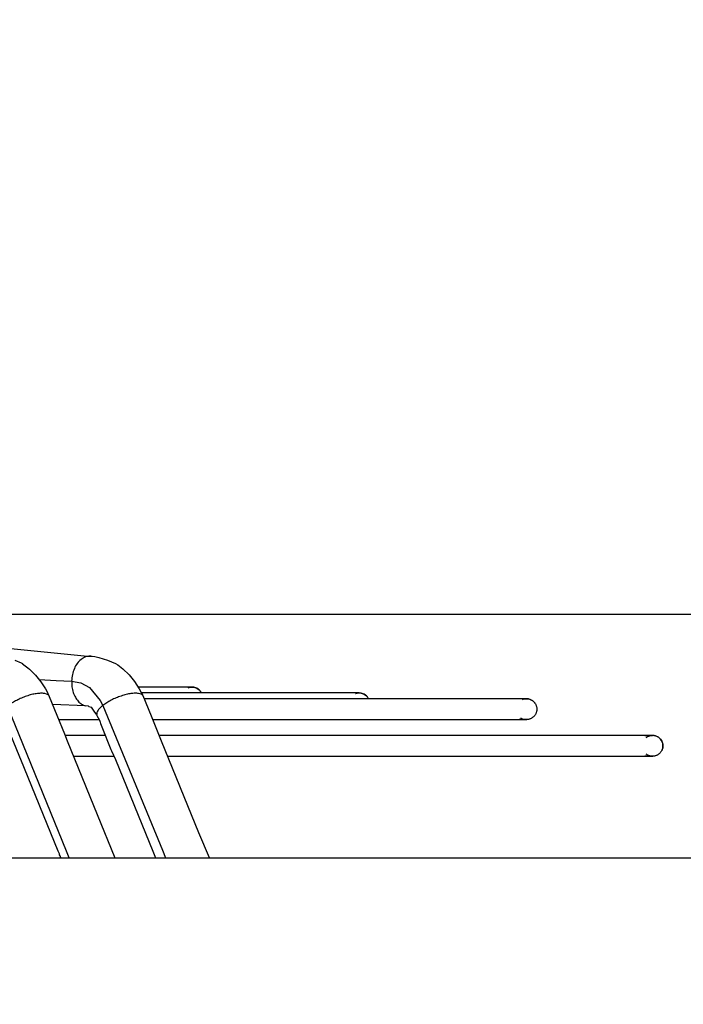
# Model space of a CAD drawing. Units: inches. Extents: x 5396 to 8422, y 8438 to 12910.
# Drawn here: x 7651 to 7731, y 12062 to 12180 of the extents above; entities that cross this region are included whole.
import ezdxf

# ---------------------------------------------------------------- set-up
doc = ezdxf.new("R2010")
doc.units = ezdxf.units.IN
doc.layers.add('1', color=7, linetype='Continuous')
doc.styles.add('CONVERTER_18', font='txt.shx', dxfattribs={"width": 0.9})
doc.dimstyles.new('ME10_DIM_37', dxfattribs={"dimtxt": 40.5, "dimasz": 40.5, "dimexe": 13.5, "dimexo": 9, "dimgap": 16.2, "dimtad": 1, "dimdec": 1, "dimdsep": 46, "dimtxsty": 'CONVERTER_18', "dimsah": 1, "dimcen": 0.09, "dimclrd": 1, "dimclre": 1, "dimclrt": 3, "dimadec": 0, "dimazin": 0, "dimtfac": 1, "dimtdec": 4, "dimtmove": 0, "dimatfit": 3, "dimfxl": 1, "dimtolj": 1, "dimtzin": 0, "dimarcsym": 0})
doc.dimstyles.new('ME10_DIM_54', dxfattribs={"dimtxt": 40.5, "dimasz": 40.5, "dimexe": 13.5, "dimexo": 9, "dimgap": 16.2, "dimtad": 1, "dimdec": 1, "dimdsep": 46, "dimtxsty": 'CONVERTER_18', "dimsah": 1, "dimcen": 0.09, "dimclrd": 1, "dimclre": 1, "dimclrt": 3, "dimadec": 0, "dimazin": 0, "dimtfac": 1, "dimtdec": 4, "dimtmove": 0, "dimatfit": 3, "dimfxl": 1, "dimtolj": 1, "dimtzin": 0, "dimarcsym": 0})

# ---------------------------------------------------------------- blocks, each defined once
blk = doc.blocks.new('*D33')
at = {"layer": '1', "color": 1, "linetype": 'Continuous'}
for p, q in [((8011.43, 12108.87), (8011.43, 12204.14)), ((7606.2, 12108.87), (7938.04, 12108.87)), ((7939.7, 12108.87), (7944.06, 12108.87)), ((7968.47, 12108.87), (8024.93, 12108.87)), ((8011.43, 12079.75), (8011.43, 12108.87)), ((7770.44, 12079.75), (8024.93, 12079.75)), ((8011.43, 11998.75), (8011.43, 12079.75))]:
    blk.add_line(p, q, dxfattribs=at)
at = {"layer": '1', "color": 1}
for points in [[(8006.09, 12149.37), (8016.76, 12149.37), (8011.43, 12108.87)], [(8016.76, 12039.25), (8006.09, 12039.25), (8011.43, 12079.75)]]:
    blk.add_solid(points, dxfattribs=at)
at = {"layer": '1', "color": 3, "insert": (7995.02, 12155.58), "char_height": 40.5, "attachment_point": 7, "rotation": 90, "line_spacing_factor": 0.454545, "style": 'CONVERTER_18'}
blk.add_mtext('30', dxfattribs=at)
blk = doc.blocks.new('*D50')
at = {"layer": '1', "color": 1, "linetype": 'Continuous'}
for p, q in [((7606.2, 12108.87), (7947.68, 12108.87)), ((7961.06, 12108.87), (8109.53, 12108.87)), ((8096.03, 11759.14), (8096.03, 12108.87)), ((7793.44, 11759.14), (8109.53, 11759.14))]:
    blk.add_line(p, q, dxfattribs=at)
at = {"layer": '1', "color": 1}
for points in [[(8101.36, 12068.37), (8090.7, 12068.37), (8096.03, 12108.87)], [(8090.7, 11799.64), (8101.36, 11799.64), (8096.03, 11759.14)]]:
    blk.add_solid(points, dxfattribs=at)
at = {"layer": '1', "color": 3, "insert": (8079.62, 11897.11), "char_height": 40.5, "attachment_point": 7, "rotation": 90, "line_spacing_factor": 0.454545, "style": 'CONVERTER_18'}
blk.add_mtext('350', dxfattribs=at)

msp = doc.modelspace()

# ---------------------------------------------------------------- linework, layer by layer
at = {"color": 2, "linetype": 'Continuous'}
for p, q in [((7609.27, 12108.77), (7659.42, 12103.85)), ((7659.42, 12103.85), (7659.81, 12103.84)), ((7659.81, 12103.84), (7659.7, 12103.84)), ((7659.7, 12103.84), (7659.95, 12103.82)), ((7659.95, 12103.82), (7660.28, 12103.78)), ((7650.71, 12103.37), (7651.49, 12103.03)), ((7651.49, 12103.03), (7651.62, 12102.95)), ((7651.62, 12102.95), (7651.65, 12102.93)), ((7651.65, 12102.93), (7652.28, 12102.43)), ((7660.28, 12103.78), (7660.42, 12103.74)), ((7660.42, 12103.74), (7660.77, 12103.67)), ((7660.77, 12103.67), (7661.8, 12103.37)), ((7661.8, 12103.37), (7662.77, 12102.94)), ((7662.77, 12102.94), (7663.03, 12102.78)), ((7663.03, 12102.78), (7663.63, 12102.32)), ((7652.28, 12102.43), (7652.47, 12102.29)), ((7652.47, 12102.29), (7653.2, 12101.57)), ((7653.2, 12101.57), (7653.83, 12100.78)), ((7663.63, 12102.32), (7664.37, 12101.59)), ((7664.37, 12101.59), (7665.02, 12100.79)), ((7653.83, 12100.78), (7654.38, 12099.92)), ((7665.02, 12100.79), (7665.58, 12099.92)), ((7654.38, 12099.92), (7654.53, 12099.64)), ((7654.53, 12099.64), (7654.84, 12099)), ((7654.73, 12099.17), (7654.84, 12099)), ((7665.59, 12100.14), (7665.44, 12100.14)), ((7665.59, 12100.14), (7665.44, 12100.14)), ((7665.58, 12099.92), (7665.91, 12099.34)), ((7671.89, 12100.14), (7665.59, 12100.14)), ((7671.89, 12100.14), (7665.59, 12100.14)), ((7672.68, 12099.44), (7665.85, 12099.44)), ((7665.91, 12099.34), (7666.03, 12099.12)), ((7666.03, 12099.12), (7667.02, 12096.69)), ((7671.44, 12100.06), (7671.66, 12100.12)), ((7671.66, 12100.12), (7671.89, 12100.14)), ((7671.89, 12100.14), (7672.13, 12100.12)), ((7672.13, 12100.12), (7671.89, 12100.14)), ((7672.13, 12100.12), (7672.36, 12100.05)), ((7672.36, 12100.05), (7672.13, 12100.12)), ((7672.36, 12100.05), (7672.49, 12099.99)), ((7672.49, 12099.99), (7672.36, 12100.05)), ((7672.49, 12099.99), (7672.64, 12099.89)), ((7672.64, 12099.89), (7672.49, 12099.99)), ((7672.64, 12099.89), (7672.76, 12099.79)), ((7672.76, 12099.79), (7672.64, 12099.89)), ((7691.87, 12099.44), (7672.68, 12099.44)), ((7672.76, 12099.79), (7672.83, 12099.72)), ((7672.83, 12099.72), (7672.76, 12099.79)), ((7672.83, 12099.72), (7672.89, 12099.64)), ((7672.89, 12099.64), (7672.83, 12099.72)), ((7672.89, 12099.64), (7672.91, 12099.61)), ((7672.91, 12099.61), (7672.89, 12099.64)), ((7672.91, 12099.61), (7672.94, 12099.57)), ((7672.94, 12099.57), (7672.97, 12099.52)), ((7672.97, 12099.52), (7673, 12099.46)), ((7673, 12099.46), (7673.01, 12099.44)), ((7679.52, 12099.44), (7673.01, 12099.44)), ((7691.87, 12099.44), (7679.52, 12099.44)), ((7691.43, 12099.36), (7691.49, 12099.38)), ((7691.49, 12099.38), (7691.64, 12099.42)), ((7691.64, 12099.42), (7691.87, 12099.44)), ((7692.12, 12099.42), (7691.87, 12099.44)), ((7691.87, 12099.44), (7692.12, 12099.42)), ((7692.35, 12099.35), (7692.12, 12099.42)), ((7692.12, 12099.42), (7692.35, 12099.35)), ((7692.48, 12099.29), (7692.35, 12099.35)), ((7692.35, 12099.35), (7692.48, 12099.29)), ((7692.63, 12099.19), (7692.48, 12099.29)), ((7692.48, 12099.29), (7692.63, 12099.19)), ((7692.75, 12099.09), (7692.63, 12099.19)), ((7692.63, 12099.19), (7692.75, 12099.09)), ((7654.84, 12099), (7656.64, 12094.57)), ((7655.27, 12098.06), (7655.22, 12098.06)), ((7659.13, 12097.88), (7655.27, 12098.06)), ((7671.19, 12098.75), (7666.18, 12098.75)), ((7711.86, 12098.75), (7671.19, 12098.75)), ((7692.82, 12099.02), (7692.75, 12099.09)), ((7692.75, 12099.09), (7692.82, 12099.02)), ((7692.88, 12098.94), (7692.82, 12099.02)), ((7692.82, 12099.02), (7692.88, 12098.94)), ((7692.9, 12098.91), (7692.88, 12098.94)), ((7692.88, 12098.94), (7692.9, 12098.91)), ((7692.9, 12098.91), (7692.93, 12098.88)), ((7692.93, 12098.88), (7692.96, 12098.82)), ((7692.96, 12098.82), (7692.99, 12098.76)), ((7692.99, 12098.76), (7693, 12098.75)), ((7698.3, 12098.75), (7693, 12098.75)), ((7711.86, 12098.75), (7698.3, 12098.75)), ((7711.41, 12098.66), (7711.48, 12098.68)), ((7711.48, 12098.68), (7711.63, 12098.73)), ((7711.63, 12098.73), (7711.86, 12098.75)), ((7711.86, 12098.75), (7712.11, 12098.72)), ((7712.11, 12098.72), (7711.86, 12098.75)), ((7712.11, 12098.72), (7712.33, 12098.65)), ((7712.33, 12098.65), (7712.11, 12098.72)), ((7712.33, 12098.65), (7712.47, 12098.59)), ((7712.47, 12098.59), (7712.33, 12098.65)), ((7712.47, 12098.59), (7712.62, 12098.49)), ((7712.62, 12098.49), (7712.47, 12098.59)), ((7712.62, 12098.49), (7712.74, 12098.39)), ((7712.74, 12098.39), (7712.62, 12098.49)), ((7712.74, 12098.39), (7712.8, 12098.32)), ((7712.8, 12098.32), (7712.74, 12098.39)), ((7712.8, 12098.32), (7712.87, 12098.24)), ((7712.87, 12098.24), (7712.8, 12098.32)), ((7712.87, 12098.24), (7712.89, 12098.21)), ((7712.89, 12098.21), (7712.87, 12098.24)), ((7712.89, 12098.21), (7712.91, 12098.18)), ((7712.91, 12098.18), (7712.95, 12098.12)), ((7712.95, 12098.12), (7712.98, 12098.06)), ((7712.98, 12098.06), (7713.01, 12098.01)), ((7713.01, 12098.01), (7713.03, 12097.94)), ((7713.03, 12097.94), (7713.05, 12097.88)), ((7659.54, 12097.85), (7659.13, 12097.88)), ((7659.54, 12097.85), (7659.57, 12097.8)), ((7659.57, 12097.8), (7659.85, 12097.73)), ((7659.85, 12097.73), (7660.18, 12097.25)), ((7660.18, 12097.25), (7660.47, 12096.82)), ((7660.47, 12096.82), (7660.53, 12096.73)), ((7712.88, 12096.76), (7712.84, 12096.71)), ((7712.91, 12096.82), (7712.88, 12096.76)), ((7712.95, 12096.87), (7712.91, 12096.82)), ((7712.98, 12096.93), (7712.95, 12096.87)), ((7713.01, 12096.99), (7712.98, 12096.93)), ((7713.03, 12097.05), (7713.01, 12096.99)), ((7713.05, 12097.11), (7713.03, 12097.05)), ((7713.05, 12097.88), (7713.07, 12097.82)), ((7713.07, 12097.17), (7713.05, 12097.11)), ((7713.07, 12097.82), (7713.09, 12097.76)), ((7713.09, 12097.24), (7713.07, 12097.17)), ((7713.09, 12097.76), (7713.1, 12097.69)), ((7713.1, 12097.3), (7713.09, 12097.24)), ((7713.1, 12097.69), (7713.11, 12097.63)), ((7713.11, 12097.37), (7713.1, 12097.3)), ((7713.11, 12097.63), (7713.11, 12097.56)), ((7713.11, 12097.56), (7713.11, 12097.5)), ((7713.11, 12097.5), (7713.11, 12097.43)), ((7713.11, 12097.43), (7713.11, 12097.37)), ((7651.32, 12091.77), (7649.46, 12096.35)), ((7655.96, 12096.25), (7659.24, 12096.25)), ((7655.96, 12096.25), (7659.24, 12096.25)), ((7659.24, 12096.25), (7660.79, 12096.25)), ((7659.24, 12096.25), (7660.79, 12096.25)), ((7660.53, 12096.73), (7660.82, 12096.17)), ((7660.82, 12096.17), (7660.86, 12096.06)), ((7660.86, 12096.06), (7660.91, 12095.93)), ((7660.91, 12095.93), (7660.96, 12095.79)), ((7660.96, 12095.79), (7661.11, 12095.4)), ((7667.02, 12096.69), (7668.2, 12093.72)), ((7667.2, 12096.25), (7671.19, 12096.25)), ((7667.2, 12096.25), (7671.19, 12096.25)), ((7671.19, 12096.25), (7711.01, 12096.25)), ((7671.19, 12096.25), (7711.01, 12096.25)), ((7711.01, 12096.25), (7711.81, 12096.25)), ((7711.01, 12096.25), (7711.86, 12096.25)), ((7711.93, 12096.25), (7711.01, 12096.25)), ((7711.86, 12096.25), (7711.01, 12096.25)), ((7711.18, 12096.45), (7711.24, 12096.41)), ((7711.24, 12096.41), (7711.3, 12096.38)), ((7711.3, 12096.38), (7711.36, 12096.35)), ((7711.36, 12096.35), (7711.42, 12096.33)), ((7711.42, 12096.33), (7711.48, 12096.31)), ((7711.48, 12096.31), (7711.54, 12096.29)), ((7711.54, 12096.29), (7711.6, 12096.27)), ((7711.6, 12096.27), (7711.67, 12096.26)), ((7711.67, 12096.26), (7711.73, 12096.25)), ((7711.73, 12096.25), (7711.8, 12096.25)), ((7711.8, 12096.25), (7711.81, 12096.25)), ((7711.81, 12096.25), (7711.93, 12096.25)), ((7711.81, 12096.25), (7711.86, 12096.25)), ((7711.93, 12096.25), (7711.86, 12096.25)), ((7712, 12096.25), (7711.93, 12096.25)), ((7712.06, 12096.26), (7712, 12096.25)), ((7712.12, 12096.27), (7712.06, 12096.26)), ((7712.19, 12096.29), (7712.12, 12096.27)), ((7712.25, 12096.31), (7712.19, 12096.29)), ((7712.31, 12096.33), (7712.25, 12096.31)), ((7712.37, 12096.35), (7712.31, 12096.33)), ((7712.43, 12096.38), (7712.37, 12096.35)), ((7712.49, 12096.41), (7712.43, 12096.38)), ((7712.55, 12096.45), (7712.49, 12096.41)), ((7712.6, 12096.49), (7712.55, 12096.45)), ((7712.65, 12096.53), (7712.6, 12096.49)), ((7712.7, 12096.57), (7712.65, 12096.53)), ((7712.75, 12096.61), (7712.7, 12096.57)), ((7712.79, 12096.66), (7712.75, 12096.61)), ((7712.84, 12096.71), (7712.79, 12096.66)), ((7656.64, 12094.57), (7656.97, 12093.72)), ((7661.11, 12095.4), (7662.21, 12092.68)), ((7661.11, 12095.4), (7661.11, 12095.39)), ((7661.11, 12095.39), (7661.14, 12095.31)), ((7661.14, 12095.31), (7661.52, 12094.37)), ((7661.52, 12094.37), (7656.72, 12094.37)), ((7661.52, 12094.37), (7656.72, 12094.37)), ((7656.97, 12093.72), (7661.43, 12082.76)), ((7661.68, 12094.01), (7661.68, 12094.01)), ((7670.79, 12094.37), (7667.94, 12094.37)), ((7670.79, 12094.37), (7667.94, 12094.37)), ((7668.2, 12093.72), (7672.69, 12082.76)), ((7726.02, 12094.37), (7670.79, 12094.37)), ((7726.02, 12094.37), (7670.79, 12094.37)), ((7726.94, 12094.37), (7726.02, 12094.37)), ((7726.02, 12094.37), (7726.94, 12094.37)), ((7727, 12094.37), (7726.02, 12094.37)), ((7726.87, 12094.37), (7726.02, 12094.37)), ((7726.2, 12094.13), (7726.26, 12094.17)), ((7726.26, 12094.17), (7726.31, 12094.2)), ((7726.31, 12094.2), (7726.37, 12094.24)), ((7726.37, 12094.24), (7726.43, 12094.26)), ((7726.43, 12094.26), (7726.49, 12094.29)), ((7726.49, 12094.29), (7726.55, 12094.31)), ((7726.55, 12094.31), (7726.61, 12094.33)), ((7726.61, 12094.33), (7726.68, 12094.34)), ((7726.68, 12094.34), (7726.74, 12094.36)), ((7726.74, 12094.36), (7726.81, 12094.37)), ((7726.81, 12094.37), (7726.87, 12094.37)), ((7726.87, 12094.37), (7726.88, 12094.37)), ((7726.88, 12094.37), (7726.94, 12094.37)), ((7727, 12094.37), (7726.94, 12094.37)), ((7727.07, 12094.37), (7727, 12094.37)), ((7727.09, 12094.36), (7727.07, 12094.37)), ((7727.09, 12094.36), (7727.15, 12094.35)), ((7727.15, 12094.35), (7727.09, 12094.36)), ((7727.15, 12094.35), (7727.31, 12094.32)), ((7727.31, 12094.32), (7727.15, 12094.35)), ((7727.31, 12094.32), (7727.5, 12094.23)), ((7727.38, 12094.29), (7727.31, 12094.32)), ((7727.65, 12094.14), (7727.38, 12094.29)), ((7727.5, 12094.23), (7727.65, 12094.14)), ((7727.65, 12094.14), (7727.78, 12094.04)), ((7727.72, 12094.09), (7727.65, 12094.14)), ((7727.9, 12093.92), (7727.72, 12094.09)), ((7727.78, 12094.04), (7727.9, 12093.92)), ((7727.9, 12093.92), (7728.05, 12093.69)), ((7727.98, 12093.8), (7727.9, 12093.92)), ((7728.11, 12093.55), (7727.98, 12093.8)), ((7728.05, 12093.69), (7728.11, 12093.55)), ((7728.11, 12093.55), (7728.17, 12093.32)), ((7728.16, 12093.39), (7728.11, 12093.55)), ((7728.18, 12093.23), (7728.16, 12093.39)), ((7728.17, 12093.32), (7728.18, 12093.23)), ((7728.18, 12093.23), (7728.17, 12092.93)), ((7728.18, 12093.06), (7728.18, 12093.23)), ((7662.21, 12092.68), (7662.24, 12092.61)), ((7662.24, 12092.61), (7662.28, 12092.51)), ((7662.28, 12092.51), (7662.74, 12091.48)), ((7726.26, 12092.07), (7726.2, 12092.11)), ((7726.31, 12092.04), (7726.26, 12092.07)), ((7726.37, 12092.01), (7726.31, 12092.04)), ((7727.56, 12092.04), (7727.51, 12092.01)), ((7727.62, 12092.07), (7727.56, 12092.04)), ((7727.67, 12092.11), (7727.62, 12092.07)), ((7727.72, 12092.15), (7727.67, 12092.11)), ((7727.77, 12092.19), (7727.72, 12092.15)), ((7727.82, 12092.24), (7727.77, 12092.19)), ((7727.87, 12092.29), (7727.82, 12092.24)), ((7727.91, 12092.34), (7727.87, 12092.29)), ((7727.95, 12092.39), (7727.91, 12092.34)), ((7727.99, 12092.44), (7727.95, 12092.39)), ((7728.02, 12092.5), (7727.99, 12092.44)), ((7728.05, 12092.55), (7728.02, 12092.5)), ((7728.08, 12092.61), (7728.05, 12092.55)), ((7728.09, 12092.63), (7728.08, 12092.61)), ((7728.11, 12092.69), (7728.09, 12092.63)), ((7728.09, 12092.63), (7728.11, 12092.69)), ((7728.16, 12092.85), (7728.11, 12092.69)), ((7728.11, 12092.69), (7728.16, 12092.85)), ((7728.16, 12092.85), (7728.18, 12093.06)), ((7728.17, 12092.93), (7728.16, 12092.85)), ((7651.45, 12091.47), (7651.32, 12091.77)), ((7655.91, 12080.52), (7651.45, 12091.47)), ((7657.73, 12091.87), (7662.57, 12091.87)), ((7657.73, 12091.87), (7662.57, 12091.87)), ((7662.74, 12091.48), (7667.23, 12080.52)), ((7668.96, 12091.87), (7670.79, 12091.87)), ((7668.96, 12091.87), (7670.79, 12091.87)), ((7670.79, 12091.87), (7726.02, 12091.87)), ((7670.79, 12091.87), (7726.02, 12091.87)), ((7726.02, 12091.87), (7726.88, 12091.87)), ((7726.02, 12091.87), (7726.94, 12091.87)), ((7727, 12091.87), (7726.02, 12091.87)), ((7726.94, 12091.87), (7726.02, 12091.87)), ((7726.43, 12091.98), (7726.37, 12092.01)), ((7726.49, 12091.96), (7726.43, 12091.98)), ((7726.55, 12091.93), (7726.49, 12091.96)), ((7726.61, 12091.91), (7726.55, 12091.93)), ((7726.68, 12091.9), (7726.61, 12091.91)), ((7726.74, 12091.89), (7726.68, 12091.9)), ((7726.81, 12091.88), (7726.74, 12091.89)), ((7726.87, 12091.87), (7726.81, 12091.88)), ((7726.88, 12091.87), (7726.87, 12091.87)), ((7726.94, 12091.87), (7726.88, 12091.87)), ((7726.88, 12091.87), (7727, 12091.87)), ((7727, 12091.87), (7726.94, 12091.87)), ((7727.07, 12091.88), (7727, 12091.87)), ((7727.13, 12091.89), (7727.07, 12091.88)), ((7727.2, 12091.9), (7727.13, 12091.89)), ((7727.26, 12091.91), (7727.2, 12091.9)), ((7727.32, 12091.93), (7727.26, 12091.91)), ((7727.39, 12091.96), (7727.32, 12091.93)), ((7727.45, 12091.98), (7727.39, 12091.96)), ((7727.51, 12092.01), (7727.45, 12091.98)), ((7661.43, 12082.76), (7661.81, 12081.87)), ((7672.69, 12082.76), (7673.96, 12079.77)), ((7661.81, 12081.87), (7662.67, 12079.75)), ((7656.04, 12080.19), (7655.91, 12080.52)), ((7667.23, 12080.52), (7667.55, 12079.75)), ((7656.07, 12080.09), (7656.04, 12080.19)), ((7656.12, 12079.98), (7656.07, 12080.09)), ((7656.21, 12079.75), (7656.12, 12079.98)), ((7673.96, 12079.77), (7673.96, 12079.75))]:
    msp.add_line(p, q, dxfattribs=at)
at = {"color": 1, "linetype": 'Continuous'}
for p, q in [((7653.62, 12101.04), (7655.67, 12100.94)), ((7655.67, 12100.94), (7657.51, 12100.85)), ((7657.51, 12100.85), (7658.62, 12100.66)), ((7658.62, 12100.66), (7659.66, 12100.08)), ((7659.66, 12100.08), (7660.91, 12098.55)), ((7660.91, 12098.55), (7661.25, 12097.95)), ((7661.25, 12097.95), (7668.35, 12080.63)), ((7656.91, 12080.53), (7649.86, 12097.84)), ((7657.23, 12079.75), (7656.91, 12080.53)), ((7668.35, 12080.63), (7668.71, 12079.75))]:
    msp.add_line(p, q, dxfattribs=at)
at = {"color": 3, "linetype": 'Continuous'}
msp.add_line((7312.44, 12079.75), (7761.44, 12079.75), dxfattribs=at)
at = {"color": 1, "linetype": 'Continuous'}
for points in [[(7659.7, 12103.84), (7659.15, 12103.74), (7658.63, 12103.44), (7658.18, 12102.97), (7657.83, 12102.35), (7657.6, 12101.63), (7657.51, 12100.85)], [(7654.73, 12099.17), (7654.49, 12099.31), (7654.13, 12099.39), (7653.67, 12099.39), (7653.15, 12099.33), (7652.57, 12099.2), (7651.96, 12099), (7651.36, 12098.76), (7650.8, 12098.48), (7650.29, 12098.17), (7649.86, 12097.84)], [(7666.03, 12099.12), (7665.83, 12099.28), (7665.51, 12099.37), (7665.09, 12099.4), (7664.59, 12099.36), (7664.03, 12099.25), (7663.43, 12099.07), (7662.82, 12098.85), (7662.24, 12098.57), (7661.71, 12098.27), (7661.25, 12097.95)], [(7661.25, 12097.95), (7660.92, 12097.66), (7660.67, 12097.37), (7660.53, 12097.11), (7660.5, 12096.87)]]:
    msp.add_spline(points, degree=3, dxfattribs=at)
at = {"color": 2, "linetype": 'Continuous'}
msp.add_spline([(7657.51, 12100.85), (7657.54, 12100.16), (7657.69, 12099.51), (7657.95, 12098.93), (7658.29, 12098.45), (7658.7, 12098.1), (7659.16, 12097.9)], degree=3, dxfattribs=at)

# ---------------------------------------------------------------- dimensions: what is measured, and where the dimension line sits
at = {"layer": '1'}
for base, p2, text, dimstyle, picture, middle in [((8011.43, 12079.75), (7761.44, 12079.75), '30', 'ME10_DIM_37', '*D33', (7979.44, 12179.86)), ((8096.03, 11759.14), (7784.44, 11759.14), '350', 'ME10_DIM_54', '*D50', (8064.05, 11934.01))]:
    dim = msp.add_linear_dim(base=base, p1=(7597.2, 12108.87), p2=p2, angle=270, text=text, dimstyle=dimstyle, dxfattribs=at)
    dim.commit()
    dim.dimension.update_dxf_attribs({"geometry": picture, "text_midpoint": middle, "text_rotation": 270})

doc.saveas('drawing.dxf')
